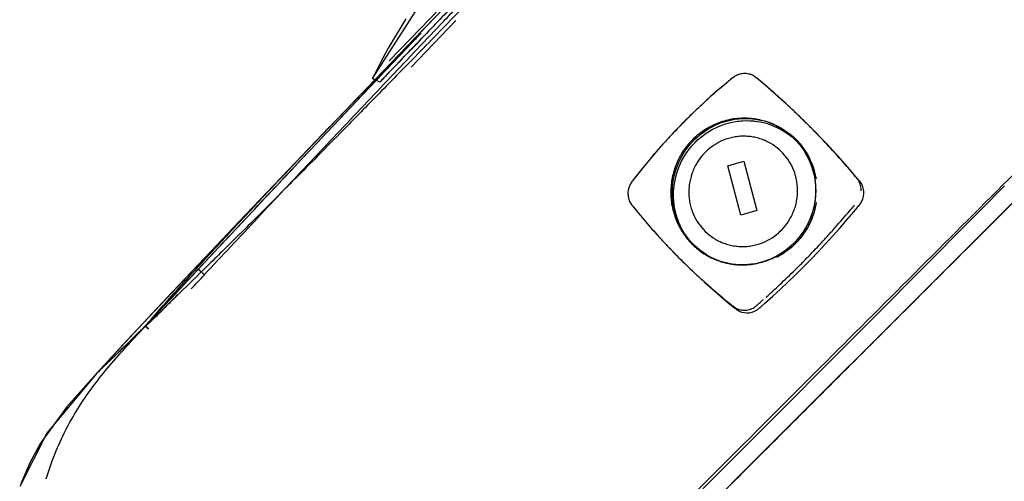
# Model space of a CAD drawing. Extents: x -39177 to 35151, y -17024 to 41659.
# Drawn here: x -15925 to -15805, y 21297 to 21353 of the extents above; entities that cross this region are included whole.
import ezdxf

# ---------------------------------------------------------------- set-up
doc = ezdxf.new("R2010")
doc.units = 0
for name, color, linetype in [('X-2499-GF-A$0$G-IMPT', 11, 'CONTINUOUS'), ('X-2499-GF-A$0$Q-SPCQ', 11, 'CONTINUOUS'), ('X-XREF', 7, 'CONTINUOUS')]:
    doc.layers.add(name, color=color, linetype=linetype)

# ---------------------------------------------------------------- blocks, each defined once
blk = doc.blocks.new('X-2499-GF-A')
at = {"layer": 'X-2499-GF-A$0$G-IMPT'}
for p, q in [((-15882.33, 21345.89), (-15873.36, 21359.9)), ((-15870.99, 21357.25), (-15877.12, 21350.87)), ((-15887.5, 21340.04), (-15872.55, 21355.63)), ((-15878.24, 21353.21), (-15880.39, 21349.62)), ((-15877.12, 21350.87), (-15882.94, 21344.79)), ((-15880.39, 21349.62), (-15881.39, 21347.77)), ((-15881.39, 21347.77), (-15882.33, 21345.89)), ((-15838.06, 21346.18), (-15838.2, 21346.09)), ((-15837.77, 21346.33), (-15838.06, 21346.18)), ((-15837.47, 21346.44), (-15837.77, 21346.33)), ((-15837.15, 21346.5), (-15837.47, 21346.44)), ((-15836.83, 21346.52), (-15837.15, 21346.5)), ((-15836.51, 21346.49), (-15836.83, 21346.52)), ((-15836.2, 21346.42), (-15836.51, 21346.49)), ((-15835.91, 21346.3), (-15836.2, 21346.42)), ((-15835.63, 21346.14), (-15835.91, 21346.3)), ((-15835.51, 21346.05), (-15835.63, 21346.14)), ((-15882.03, 21345.75), (-15882.94, 21344.79)), ((-15882.33, 21345.89), (-15882.03, 21345.75)), ((-15881.43, 21345.46), (-15882.33, 21345.89)), ((-15839.08, 21345.36), (-15840.08, 21344.52)), ((-15838.58, 21345.78), (-15839.08, 21345.36)), ((-15838.33, 21345.99), (-15838.58, 21345.78)), ((-15838.26, 21346.04), (-15838.33, 21345.99)), ((-15838.2, 21346.09), (-15838.26, 21346.04)), ((-15835.45, 21346), (-15835.51, 21346.05)), ((-15835.39, 21345.95), (-15835.45, 21346)), ((-15835.14, 21345.74), (-15835.39, 21345.95)), ((-15834.66, 21345.34), (-15835.14, 21345.74)), ((-15833.7, 21344.52), (-15834.66, 21345.34)), ((-15882.94, 21344.79), (-15885.42, 21342.21)), ((-15882.94, 21344.79), (-15885.42, 21342.21)), ((-15840.08, 21344.52), (-15841.06, 21343.65)), ((-15832.75, 21343.68), (-15833.7, 21344.52)), ((-15842.03, 21342.77), (-15842.98, 21341.88)), ((-15841.06, 21343.65), (-15842.03, 21342.77)), ((-15831.8, 21342.83), (-15832.75, 21343.68)), ((-15830.87, 21341.96), (-15831.8, 21342.83)), ((-15885.42, 21342.21), (-15887.53, 21340)), ((-15885.42, 21342.21), (-15887.53, 21340)), ((-15842.98, 21341.88), (-15844.37, 21340.51)), ((-15829.95, 21341.07), (-15830.87, 21341.96)), ((-15844.37, 21340.51), (-15844.83, 21340.04)), ((-15840.04, 21340.06), (-15839.22, 21340.36)), ((-15839.22, 21340.36), (-15838.38, 21340.58)), ((-15838.38, 21340.58), (-15837.95, 21340.66)), ((-15837.95, 21340.66), (-15837.74, 21340.69)), ((-15837.74, 21340.69), (-15837.68, 21340.69)), ((-15837.68, 21340.69), (-15837.63, 21340.7)), ((-15837.63, 21340.7), (-15837.52, 21340.71)), ((-15837.52, 21340.71), (-15837.31, 21340.73)), ((-15837.31, 21340.73), (-15837.09, 21340.75)), ((-15837.09, 21340.75), (-15836.66, 21340.76)), ((-15836.66, 21340.76), (-15836.22, 21340.75)), ((-15836.22, 21340.75), (-15836.01, 21340.74)), ((-15836.01, 21340.74), (-15835.79, 21340.72)), ((-15835.79, 21340.72), (-15835.68, 21340.71)), ((-15835.68, 21340.71), (-15835.63, 21340.71)), ((-15835.63, 21340.71), (-15835.57, 21340.7)), ((-15835.57, 21340.7), (-15835.36, 21340.67)), ((-15835.36, 21340.67), (-15834.93, 21340.6)), ((-15834.93, 21340.6), (-15834.09, 21340.39)), ((-15834.09, 21340.39), (-15833.28, 21340.1)), ((-15833.44, 21340.38), (-15833.87, 21340.53)), ((-15833.28, 21340.1), (-15832.49, 21339.73)), ((-15829.03, 21340.17), (-15829.95, 21341.07)), ((-15828.75, 21339.88), (-15829.08, 21340.21)), ((-15828.7, 21339.84), (-15829.03, 21340.17)), ((-15887.56, 21339.98), (-15890.82, 21336.57)), ((-15887.56, 21339.98), (-15890.82, 21336.57)), ((-15890.05, 21337.38), (-15887.63, 21339.9)), ((-15887.63, 21339.9), (-15887.51, 21340.03)), ((-15887.54, 21340), (-15887.56, 21339.98)), ((-15887.54, 21340), (-15887.56, 21339.98)), ((-15887.53, 21340), (-15887.54, 21340)), ((-15887.53, 21340), (-15887.54, 21340)), ((-15887.53, 21340.01), (-15887.51, 21340.03)), ((-15845.73, 21339.1), (-15846.61, 21338.14)), ((-15845.28, 21339.57), (-15845.73, 21339.1)), ((-15844.83, 21340.04), (-15845.28, 21339.57)), ((-15842.11, 21338.83), (-15841.58, 21339.22)), ((-15841.58, 21339.22), (-15840.83, 21339.67)), ((-15840.83, 21339.67), (-15840.04, 21340.06)), ((-15832.49, 21339.73), (-15831.75, 21339.28)), ((-15831.75, 21339.28), (-15831.06, 21338.76)), ((-15827.8, 21338.92), (-15828.7, 21339.84)), ((-15826.91, 21337.99), (-15827.8, 21338.92)), ((-15846.61, 21338.14), (-15847.47, 21337.17)), ((-15843.51, 21337.43), (-15843.23, 21337.77)), ((-15843.23, 21337.77), (-15842.92, 21338.09)), ((-15842.92, 21338.09), (-15842.61, 21338.4)), ((-15842.61, 21338.4), (-15842.11, 21338.83)), ((-15831.06, 21338.76), (-15830.61, 21338.35)), ((-15830.61, 21338.35), (-15830.17, 21337.85)), ((-15830.17, 21337.85), (-15829.65, 21337.15)), ((-15826.02, 21337.04), (-15826.91, 21337.99)), ((-15898.64, 21328.38), (-15890.05, 21337.38)), ((-15890.82, 21336.57), (-15891.8, 21335.54)), ((-15890.82, 21336.57), (-15891.8, 21335.54)), ((-15847.47, 21337.17), (-15848.32, 21336.19)), ((-15844.48, 21335.96), (-15844.03, 21336.72)), ((-15844.03, 21336.72), (-15843.51, 21337.43)), ((-15829.65, 21337.15), (-15829.21, 21336.39)), ((-15825.15, 21336.08), (-15826.02, 21337.04)), ((-15891.8, 21335.54), (-15898.37, 21328.65)), ((-15891.8, 21335.54), (-15898.37, 21328.65)), ((-15848.32, 21336.19), (-15849.14, 21335.19)), ((-15844.86, 21335.16), (-15844.48, 21335.96)), ((-15829.21, 21336.39), (-15828.84, 21335.6)), ((-15828.84, 21335.6), (-15828.56, 21334.77)), ((-15824.29, 21335.1), (-15825.15, 21336.08)), ((-15849.95, 21334.18), (-15850.35, 21333.67)), ((-15849.14, 21335.19), (-15849.95, 21334.18)), ((-15845.37, 21333.48), (-15845.16, 21334.33)), ((-15845.16, 21334.33), (-15844.86, 21335.16)), ((-15828.56, 21334.77), (-15828.35, 21333.92)), ((-15823.45, 21334.11), (-15824.29, 21335.1)), ((-15823.03, 21333.61), (-15823.45, 21334.11)), ((-15850.74, 21333.15), (-15850.9, 21332.87)), ((-15850.65, 21333.28), (-15850.74, 21333.15)), ((-15850.6, 21333.35), (-15850.65, 21333.28)), ((-15850.55, 21333.41), (-15850.6, 21333.35)), ((-15850.35, 21333.67), (-15850.55, 21333.41)), ((-15845.48, 21332.82), (-15845.45, 21333.04)), ((-15845.45, 21333.04), (-15845.37, 21333.48)), ((-15828.35, 21333.92), (-15828.28, 21333.48)), ((-15828.28, 21333.48), (-15828.26, 21333.37)), ((-15828.26, 21333.37), (-15828.25, 21333.27)), ((-15828.25, 21333.27), (-15828.25, 21333.21)), ((-15828.25, 21333.21), (-15828.24, 21333.16)), ((-15828.24, 21333.16), (-15828.23, 21333.05)), ((-15828.23, 21333.05), (-15828.21, 21332.83)), ((-15822.92, 21333.49), (-15823.03, 21333.61)), ((-15822.82, 21333.36), (-15822.92, 21333.49)), ((-15822.77, 21333.3), (-15822.82, 21333.36)), ((-15822.72, 21333.23), (-15822.77, 21333.3)), ((-15822.63, 21333.1), (-15822.72, 21333.23)), ((-15822.48, 21332.81), (-15822.63, 21333.1)), ((-15851.09, 21332.25), (-15851.12, 21331.92)), ((-15851.12, 21331.92), (-15851.11, 21331.59)), ((-15851.01, 21332.56), (-15851.09, 21332.25)), ((-15850.9, 21332.87), (-15851.01, 21332.56)), ((-15845.55, 21331.72), (-15845.54, 21332.16)), ((-15845.54, 21331.28), (-15845.55, 21331.72)), ((-15845.54, 21332.16), (-15845.52, 21332.38)), ((-15845.52, 21332.38), (-15845.5, 21332.6)), ((-15845.5, 21332.6), (-15845.49, 21332.71)), ((-15845.49, 21332.77), (-15845.48, 21332.82)), ((-15845.49, 21332.71), (-15845.49, 21332.77)), ((-15828.2, 21331.73), (-15828.24, 21331.29)), ((-15828.21, 21332.83), (-15828.2, 21332.61)), ((-15828.2, 21332.61), (-15828.19, 21332.17)), ((-15828.19, 21332.17), (-15828.2, 21331.73)), ((-15822.38, 21332.5), (-15822.48, 21332.81)), ((-15822.31, 21332.18), (-15822.38, 21332.5)), ((-15822.33, 21331.53), (-15822.3, 21331.86)), ((-15822.3, 21331.86), (-15822.31, 21332.18)), ((-15807.98, 21329.88), (-15805.11, 21332.77)), ((-15802.85, 21332.01), (-15807.08, 21327.78)), ((-15851.11, 21331.59), (-15851.05, 21331.28)), ((-15851.05, 21331.28), (-15850.95, 21330.97)), ((-15850.95, 21330.97), (-15850.81, 21330.68)), ((-15850.81, 21330.68), (-15850.72, 21330.55)), ((-15850.72, 21330.55), (-15850.67, 21330.49)), ((-15850.67, 21330.49), (-15850.63, 21330.42)), ((-15845.53, 21331.06), (-15845.54, 21331.28)), ((-15845.51, 21330.84), (-15845.53, 21331.06)), ((-15845.5, 21330.73), (-15845.51, 21330.84)), ((-15845.5, 21330.68), (-15845.5, 21330.73)), ((-15845.49, 21330.62), (-15845.5, 21330.68)), ((-15845.48, 21330.52), (-15845.49, 21330.62)), ((-15845.46, 21330.41), (-15845.48, 21330.52)), ((-15828.29, 21330.85), (-15828.37, 21330.41)), ((-15828.26, 21331.07), (-15828.29, 21330.85)), ((-15828.25, 21331.18), (-15828.26, 21331.12)), ((-15828.26, 21331.12), (-15828.26, 21331.07)), ((-15828.24, 21331.29), (-15828.25, 21331.18)), ((-15822.85, 21330.44), (-15822.8, 21330.5)), ((-15822.8, 21330.5), (-15822.7, 21330.63)), ((-15822.7, 21330.63), (-15822.54, 21330.91)), ((-15822.54, 21330.91), (-15822.41, 21331.21)), ((-15822.41, 21331.21), (-15822.33, 21331.53)), ((-15850.63, 21330.42), (-15850.53, 21330.3)), ((-15850.53, 21330.3), (-15850.43, 21330.18)), ((-15850.43, 21330.18), (-15850.03, 21329.68)), ((-15850.03, 21329.68), (-15849.22, 21328.71)), ((-15845.39, 21329.97), (-15845.46, 21330.41)), ((-15845.19, 21329.12), (-15845.39, 21329.97)), ((-15828.59, 21329.56), (-15828.88, 21328.73)), ((-15828.37, 21330.41), (-15828.59, 21329.56)), ((-15824.37, 21328.62), (-15823.53, 21329.62)), ((-15823.53, 21329.62), (-15823.11, 21330.12)), ((-15823.11, 21330.12), (-15822.9, 21330.37)), ((-15822.9, 21330.37), (-15822.85, 21330.44)), ((-15810.85, 21327), (-15807.98, 21329.88)), ((-15912.28, 21313.91), (-15898.64, 21328.38)), ((-15898.37, 21328.65), (-15900.49, 21326.43)), ((-15898.37, 21328.65), (-15900.49, 21326.43)), ((-15849.22, 21328.71), (-15848.39, 21327.74)), ((-15844.9, 21328.29), (-15845.19, 21329.12)), ((-15844.53, 21327.5), (-15844.9, 21328.29)), ((-15828.88, 21328.73), (-15829.26, 21327.93)), ((-15825.23, 21327.63), (-15824.37, 21328.62)), ((-15848.39, 21327.74), (-15847.55, 21326.79)), ((-15844.09, 21326.74), (-15844.53, 21327.5)), ((-15829.71, 21327.17), (-15830.23, 21326.46)), ((-15829.26, 21327.93), (-15829.71, 21327.17)), ((-15826.1, 21326.66), (-15825.23, 21327.63)), ((-15813.71, 21324.12), (-15810.85, 21327)), ((-15807.08, 21327.78), (-15811.29, 21323.57)), ((-15900.49, 21326.43), (-15906.78, 21319.78)), ((-15900.49, 21326.43), (-15906.78, 21319.78)), ((-15847.55, 21326.79), (-15846.68, 21325.85)), ((-15846.68, 21325.85), (-15845.8, 21324.92)), ((-15843.58, 21326.04), (-15844.09, 21326.74)), ((-15843.13, 21325.54), (-15843.58, 21326.04)), ((-15830.82, 21325.8), (-15831.47, 21325.2)), ((-15830.23, 21326.46), (-15830.82, 21325.8)), ((-15827.87, 21324.74), (-15826.98, 21325.69)), ((-15826.98, 21325.69), (-15826.1, 21326.66)), ((-15845.8, 21324.92), (-15844.9, 21324)), ((-15842.69, 21325.13), (-15843.13, 21325.54)), ((-15841.99, 21324.61), (-15842.69, 21325.13)), ((-15841.25, 21324.16), (-15841.99, 21324.61)), ((-15832.17, 21324.67), (-15832.91, 21324.22)), ((-15831.47, 21325.2), (-15832.17, 21324.67)), ((-15828.78, 21323.8), (-15827.87, 21324.74)), ((-15844.9, 21324), (-15844.57, 21323.67)), ((-15844.86, 21323.96), (-15844.53, 21323.63)), ((-15844.57, 21323.67), (-15843.65, 21322.77)), ((-15840.47, 21323.79), (-15841.25, 21324.16)), ((-15839.65, 21323.5), (-15840.47, 21323.79)), ((-15839.85, 21323.56), (-15839.42, 21323.41)), ((-15838.81, 21323.29), (-15839.65, 21323.5)), ((-15838.38, 21323.22), (-15838.81, 21323.29)), ((-15835.36, 21323.31), (-15835.79, 21323.23)), ((-15834.52, 21323.53), (-15835.36, 21323.31)), ((-15833.7, 21323.83), (-15834.52, 21323.53)), ((-15832.91, 21324.22), (-15833.7, 21323.83)), ((-15829.69, 21322.87), (-15828.78, 21323.8)), ((-15816.57, 21321.25), (-15813.71, 21324.12)), ((-15811.29, 21323.57), (-15815.51, 21319.35)), ((-15843.65, 21322.77), (-15842.72, 21321.88)), ((-15838.17, 21323.19), (-15838.38, 21323.22)), ((-15838.12, 21323.18), (-15838.17, 21323.19)), ((-15838.06, 21323.18), (-15838.12, 21323.18)), ((-15837.95, 21323.17), (-15838.06, 21323.18)), ((-15837.74, 21323.15), (-15837.95, 21323.17)), ((-15837.52, 21323.14), (-15837.74, 21323.15)), ((-15837.09, 21323.13), (-15837.52, 21323.14)), ((-15836.65, 21323.14), (-15837.09, 21323.13)), ((-15836.44, 21323.16), (-15836.65, 21323.14)), ((-15836.22, 21323.18), (-15836.44, 21323.16)), ((-15836.11, 21323.19), (-15836.22, 21323.18)), ((-15836.06, 21323.2), (-15836.11, 21323.19)), ((-15836, 21323.2), (-15836.06, 21323.2)), ((-15835.9, 21323.22), (-15836, 21323.2)), ((-15835.79, 21323.23), (-15835.9, 21323.22)), ((-15830.61, 21321.96), (-15829.69, 21322.87)), ((-15842.72, 21321.88), (-15841.77, 21321)), ((-15841.77, 21321), (-15840.8, 21320.14)), ((-15832.48, 21320.17), (-15831.54, 21321.05)), ((-15831.54, 21321.05), (-15830.61, 21321.96)), ((-15819.43, 21318.38), (-15816.57, 21321.25)), ((-15906.78, 21319.78), (-15908.08, 21318.39)), ((-15906.78, 21319.78), (-15908.08, 21318.39)), ((-15840.8, 21320.14), (-15839.82, 21319.29)), ((-15833.44, 21319.29), (-15832.48, 21320.17)), ((-15839.82, 21319.29), (-15838.82, 21318.46)), ((-15838.82, 21318.46), (-15838.32, 21318.05)), ((-15834.39, 21318.43), (-15833.44, 21319.29)), ((-15815.51, 21319.35), (-15819.78, 21315.08)), ((-15908.08, 21318.39), (-15912.02, 21314.18)), ((-15908.08, 21318.39), (-15912.02, 21314.18)), ((-15838.32, 21318.05), (-15838.06, 21317.84)), ((-15838.06, 21317.84), (-15838, 21317.79)), ((-15838, 21317.79), (-15837.94, 21317.74)), ((-15837.94, 21317.74), (-15837.81, 21317.64)), ((-15837.81, 21317.64), (-15837.53, 21317.48)), ((-15837.53, 21317.48), (-15837.23, 21317.36)), ((-15837.23, 21317.36), (-15836.91, 21317.29)), ((-15836.91, 21317.29), (-15836.59, 21317.26)), ((-15836.59, 21317.26), (-15836.27, 21317.28)), ((-15836.27, 21317.28), (-15835.96, 21317.34)), ((-15835.96, 21317.34), (-15835.66, 21317.45)), ((-15835.66, 21317.45), (-15835.38, 21317.6)), ((-15835.38, 21317.6), (-15835.24, 21317.7)), ((-15835.24, 21317.7), (-15835.18, 21317.75)), ((-15835.18, 21317.75), (-15835.12, 21317.8)), ((-15835.12, 21317.8), (-15835, 21317.9)), ((-15835, 21317.9), (-15834.88, 21318.01)), ((-15834.88, 21318.01), (-15834.39, 21318.43)), ((-15822.27, 21315.52), (-15819.43, 21318.38)), ((-15819.78, 21315.08), (-15827.96, 21306.9)), ((-15825.12, 21312.66), (-15822.27, 21315.52)), ((-15916.02, 21309.86), (-15912.28, 21313.91)), ((-15912.02, 21314.18), (-15916, 21309.88)), ((-15912.02, 21314.18), (-15916, 21309.88)), ((-15827.95, 21309.81), (-15825.12, 21312.66)), ((-15916.02, 21309.86), (-15922.07, 21302.54)), ((-15916, 21309.88), (-15919.63, 21305.78)), ((-15916, 21309.88), (-15919.63, 21305.78)), ((-15830.79, 21306.97), (-15827.95, 21309.81)), ((-15827.96, 21306.9), (-15836.07, 21298.79)), ((-15833.6, 21304.14), (-15830.79, 21306.97)), ((-15919.63, 21305.78), (-15922.85, 21301.33)), ((-15919.63, 21305.78), (-15922.85, 21301.33)), ((-15836.41, 21301.34), (-15833.6, 21304.14)), ((-15922.07, 21302.54), (-15925.4, 21296.03)), ((-15922.85, 21301.33), (-15924.17, 21298.91)), ((-15922.85, 21301.33), (-15924.17, 21298.91)), ((-15839.2, 21298.54), (-15836.41, 21301.34)), ((-15924.17, 21298.91), (-15925.26, 21296.35)), ((-15924.17, 21298.91), (-15925.26, 21296.35)), ((-15841.96, 21295.77), (-15839.2, 21298.54)), ((-15836.07, 21298.79), (-15841.81, 21293.05))]:
    blk.add_line(p, q, dxfattribs=at)
at = {"layer": 'X-2499-GF-A$0$Q-SPCQ'}
for p, q in [((-15880.26, 21348.06), (-15866.86, 21362.03)), ((-15877.59, 21347.29), (-15872.14, 21353.02)), ((-15878.92, 21348.97), (-15876.53, 21351.45)), ((-15887.53, 21340), (-15878.92, 21348.97)), ((-15838.93, 21335.25), (-15836.98, 21335.81)), ((-15836.98, 21335.81), (-15835.37, 21329.76)), ((-15837.32, 21329.2), (-15838.93, 21335.25)), ((-15835.37, 21329.76), (-15837.32, 21329.2)), ((-15906.82, 21319.13), (-15903.59, 21322.59)), ((-15903.4, 21322.42), (-15903.59, 21322.6)), ((-15903.59, 21322.6), (-15903.4, 21322.42)), ((-15903.22, 21322.25), (-15903.4, 21322.42)), ((-15903.4, 21322.42), (-15903.22, 21322.25)), ((-15903.04, 21322.08), (-15903.22, 21322.25)), ((-15903.22, 21322.25), (-15903.04, 21322.08)), ((-15902.85, 21321.91), (-15903.04, 21322.08)), ((-15903.04, 21322.08), (-15902.86, 21321.91)), ((-15910.06, 21315.66), (-15906.82, 21319.13)), ((-15910.05, 21315.65), (-15909.87, 21315.48)), ((-15909.87, 21315.48), (-15910.05, 21315.65)), ((-15909.68, 21315.32), (-15910.04, 21315.66)), ((-15910.04, 21315.66), (-15909.68, 21315.32)), ((-15909.87, 21315.48), (-15909.69, 21315.31)), ((-15909.69, 21315.31), (-15909.87, 21315.48))]:
    blk.add_line(p, q, dxfattribs=at)
blk.add_arc((-12869.91, 18490.96), 4149.86, 136.42577, 137.10368, dxfattribs=at)
for points, knots in [([(-15803.63, 21423.6), (-15807.96, 21419.27), (-15816.17, 21411.02), (-15827.15, 21399.92), (-15835.2, 21391.72), (-15840.97, 21385.81), (-15845.01, 21381.67), (-15848.56, 21378.01), (-15852.55, 21373.9), (-15856.55, 21369.78), (-15860.01, 21366.21), (-15862.92, 21363.2), (-15865.33, 21360.72), (-15867.96, 21357.99), (-15871.58, 21354.27), (-15876.18, 21349.53), (-15881.35, 21344.24), (-15885.63, 21339.87), (-15888.6, 21336.85), (-15890.77, 21334.66), (-15892.3, 21333.12), (-15893.56, 21331.85), (-15894.95, 21330.46), (-15896.74, 21328.67), (-15899.43, 21326), (-15902.58, 21322.9), (-15905.94, 21319.6), (-15909.84, 21315.81), (-15913.55, 21312.22), (-15915.69, 21310.17), (-15916.04, 21309.84), (-15916.02, 21309.86)], [0, 0, 0, 0, 0.0227273, 0.0454545, 0.0681818, 0.0795455, 0.0909091, 0.1022727, 0.1136364, 0.1363636, 0.1590909, 0.1704545, 0.1818182, 0.1931818, 0.2045455, 0.2272727, 0.25, 0.2727273, 0.2954545, 0.3181818, 0.3409091, 0.3522727, 0.3636364, 0.3863636, 0.4090909, 0.4545455, 0.5, 0.5454545, 0.6363636, 0.7272727, 0.78766, 0.78766, 0.78766, 0.78766]), ([(-15759.12, 21379.09), (-15766.82, 21371.4), (-15778.37, 21359.85), (-15793.77, 21344.45), (-15805.31, 21332.9), (-15816.86, 21321.35), (-15828.37, 21309.85), (-15839.8, 21298.41), (-15850.9, 21287.31), (-15859.67, 21278.54), (-15866.24, 21271.97), (-15872.46, 21265.75), (-15879.48, 21258.73), (-15886.56, 21251.65), (-15892.16, 21246.05), (-15896.2, 21242.01), (-15898.54, 21239.68), (-15899.04, 21239.18), (-15899.04, 21239.18)], [0, 0, 0, 0, 29.309468, 43.964201, 58.618935, 73.273669, 87.928403, 102.583136, 117.23787, 131.892604, 139.219971, 146.547338, 161.202071, 175.856805, 190.511539, 205.166273, 219.821007, 233.158813, 233.158813, 233.158813, 233.158813]), ([(-15756.89, 21377.93), (-15762.32, 21372.5), (-15773.2, 21361.62), (-15786.78, 21348.04), (-15797.65, 21337.17), (-15805.81, 21329.01), (-15813.75, 21321.07), (-15821.87, 21312.95), (-15830.06, 21304.76), (-15838.12, 21296.71), (-15845.99, 21288.83), (-15856.15, 21278.67), (-15868.05, 21266.77), (-15883.76, 21251.06), (-15894.87, 21239.95), (-15897.33, 21237.49), (-15897.34, 21237.49)], [0, 0, 0, 0, 0.0588235, 0.1176471, 0.1470588, 0.1764706, 0.2058824, 0.2352941, 0.2647059, 0.2941176, 0.3235294, 0.3529412, 0.4117647, 0.4705882, 0.5882353, 0.665193, 0.665193, 0.665193, 0.665193]), ([(-15866.17, 21361.38), (-15867.94, 21359.54), (-15871.48, 21355.84), (-15876.18, 21350.94), (-15879.66, 21347.31), (-15881.2, 21345.7), (-15881.43, 21345.46), (-15881.43, 21345.46)], [0, 0, 0, 0, 0.1111111, 0.2222222, 0.3333333, 0.4444444, 0.5001117, 0.5001117, 0.5001117, 0.5001117]), ([(-15902.86, 21321.91), (-15901.78, 21323.07), (-15899.62, 21325.37), (-15896.38, 21328.83), (-15893.14, 21332.29), (-15889.9, 21335.73), (-15886.65, 21339.18), (-15883.39, 21342.62), (-15880.14, 21346.06), (-15876.87, 21349.5), (-15874.12, 21352.39), (-15872.45, 21354.14), (-15871.87, 21354.75)], [0, 0, 0, 0, 4.962403, 9.924806, 14.887209, 19.849612, 24.812015, 29.774418, 34.736821, 39.699225, 44.661628, 47.300772, 47.300772, 47.300772, 47.300772]), ([(-15903.59, 21322.6), (-15902.51, 21323.75), (-15900.35, 21326.06), (-15897.11, 21329.52), (-15893.87, 21332.97), (-15890.62, 21336.42), (-15887.37, 21339.87), (-15884.12, 21343.31), (-15880.86, 21346.75), (-15878.29, 21349.46), (-15876.8, 21351.03), (-15876.39, 21351.45)], [0, 0, 0, 0, 4.962403, 9.924806, 14.887209, 19.849612, 24.812015, 29.774418, 34.736821, 39.699225, 41.527366, 41.527366, 41.527366, 41.527366]), ([(-15887.56, 21339.98), (-15884.78, 21342.88), (-15881.09, 21346.71), (-15877.33, 21350.62), (-15876.53, 21351.45)], [0, 0, 0, 0, 0.1111111, 0.1412581, 0.1412581, 0.1412581, 0.1412581]), ([(-15881.43, 21345.46), (-15881.43, 21345.46), (-15880.97, 21345.94), (-15878.88, 21348.12), (-15876.67, 21350.42), (-15875.99, 21351.13)], [0.5001153, 0.5001153, 0.5001153, 0.5001153, 0.5833333, 0.7222222, 0.7777778, 0.7777778, 0.7777778, 0.7777778]), ([(-15822.63, 21332.18), (-15822.62, 21332.4), (-15822.66, 21332.73), (-15822.8, 21333.14), (-15822.93, 21333.38), (-15823.03, 21333.54), (-15823.1, 21333.63), (-15823.17, 21333.71), (-15823.25, 21333.82), (-15823.46, 21334.07), (-15824.19, 21334.94), (-15825.47, 21336.41), (-15826.93, 21338.01), (-15828.13, 21339.25), (-15829.03, 21340.17), (-15829.94, 21341.07), (-15831.18, 21342.25), (-15832.74, 21343.69), (-15834.17, 21344.94), (-15835.06, 21345.68), (-15835.32, 21345.9), (-15835.45, 21346), (-15835.53, 21346.06), (-15835.67, 21346.17), (-15835.9, 21346.31), (-15836.29, 21346.46), (-15836.83, 21346.55), (-15837.36, 21346.48), (-15837.77, 21346.34), (-15838.02, 21346.21), (-15838.17, 21346.1), (-15838.26, 21346.04), (-15838.39, 21345.94), (-15838.66, 21345.71), (-15839.59, 21344.95), (-15840.74, 21343.95), (-15842.03, 21342.78), (-15843.14, 21341.73), (-15844.07, 21340.82), (-15844.68, 21340.2), (-15844.83, 21340.04)], [-26.295176, -26.295176, -26.295176, -26.295176, -25.74736, -25.473452, -25.199544, -25.06259, -24.994113, -24.925636, -24.788682, -24.651728, -24.103911, -21.912647, -19.721382, -18.62575, -17.530117, -16.434485, -15.338853, -13.147588, -10.956323, -10.408507, -10.134599, -10.066122, -9.997645, -9.860691, -9.586783, -9.312875, -8.765059, -8.217243, -7.943334, -7.669426, -7.532472, -7.463995, -7.395518, -7.12161, -6.573794, -4.382529, -3.286897, -2.191265, -0.547816, 0, 0, 0, 0]), ([(-15843.25, 21338.42), (-15843.15, 21338.52), (-15842.73, 21338.93), (-15842.04, 21339.48), (-15841.16, 21340.01), (-15840.11, 21340.52), (-15839.14, 21340.83), (-15838.35, 21340.97), (-15838.12, 21341.01), (-15838.01, 21341.02), (-15837.94, 21341.03), (-15837.81, 21341.04), (-15837.63, 21341.06), (-15837.34, 21341.08), (-15836.98, 21341.09), (-15836.62, 21341.09), (-15836.33, 21341.07), (-15836.15, 21341.06), (-15836.03, 21341.04), (-15835.95, 21341.03), (-15835.85, 21341.02), (-15835.61, 21340.99), (-15834.83, 21340.86), (-15833.58, 21340.48), (-15832.3, 21339.79), (-15831.38, 21339.1), (-15830.73, 21338.51), (-15830.15, 21337.86), (-15829.47, 21336.92), (-15828.79, 21335.62), (-15828.42, 21334.35), (-15828.29, 21333.59), (-15828.26, 21333.37), (-15828.25, 21333.28), (-15828.25, 21333.21), (-15828.24, 21333.14), (-15828.23, 21333.01), (-15828.21, 21332.83), (-15828.19, 21332.53), (-15828.19, 21332.17), (-15828.2, 21331.73), (-15828.23, 21331.4), (-15828.25, 21331.19), (-15828.26, 21331.12), (-15828.27, 21331.01), (-15828.3, 21330.77), (-15828.44, 21329.98), (-15828.75, 21328.99), (-15829.25, 21327.92), (-15829.85, 21326.91), (-15830.41, 21326.22), (-15830.82, 21325.8)], [-35.060235, -35.060235, -35.060235, -35.060235, -34.512419, -32.86897, -31.773338, -30.677705, -28.486441, -27.938625, -27.664717, -27.59624, -27.527762, -27.390808, -27.1169, -26.842992, -26.295176, -25.74736, -25.473452, -25.199544, -25.06259, -24.994113, -24.925636, -24.651728, -24.103911, -21.912647, -19.721382, -18.62575, -17.530117, -16.434485, -15.338853, -13.147588, -10.956323, -10.408507, -10.271553, -10.134599, -10.066122, -9.997645, -9.860691, -9.586783, -9.312875, -8.765059, -8.217243, -7.669426, -7.532472, -7.463995, -7.395518, -7.12161, -6.573794, -4.382529, -3.286897, -2.191265, 0, 0, 0, 0]), ([(-15842.58, 21338.82), (-15841.57, 21339.7), (-15839.15, 21341.01), (-15835.07, 21341.18), (-15831.35, 21339.53), (-15829, 21336.72), (-15828.29, 21334.54), (-15828.14, 21333.63)], [0, 0, 0, 0, 0.1428571, 0.2857143, 0.4285714, 0.5714286, 0.6697099, 0.6697099, 0.6697099, 0.6697099]), ([(-15910.04, 21315.66), (-15908.84, 21317.05), (-15906.14, 21320.13), (-15899.35, 21327.58), (-15892.63, 21334.68), (-15887.53, 21340)], [0, 0, 0, 0, 0.25, 0.5, 1, 1, 1, 1]), ([(-15910.04, 21315.66), (-15908.85, 21317.05), (-15906.14, 21320.13), (-15899.36, 21327.57), (-15892.65, 21334.66), (-15887.56, 21339.98)], [0, 0, 0, 0, 0.25, 0.5, 1, 1, 1, 1]), ([(-15844.83, 21340.04), (-15844.98, 21339.89), (-15845.28, 21339.57), (-15845.88, 21338.94), (-15846.91, 21337.83), (-15848.33, 21336.2), (-15849.55, 21334.69), (-15850.28, 21333.75), (-15850.5, 21333.48), (-15850.6, 21333.35), (-15850.63, 21333.31), (-15850.65, 21333.28)], [-35.060235, -35.060235, -35.060235, -35.060235, -34.512419, -33.964602, -32.86897, -30.677705, -28.486441, -27.938625, -27.664717, -27.59624, -27.527762, -27.527762, -27.527762, -27.527762]), ([(-15843.25, 21338.42), (-15843.35, 21338.31), (-15843.56, 21338.1), (-15843.94, 21337.65), (-15844.55, 21336.82), (-15845.24, 21335.51), (-15845.63, 21334.24), (-15845.77, 21333.44), (-15845.8, 21333.21), (-15845.81, 21333.1), (-15845.82, 21333.02), (-15845.84, 21332.89), (-15845.85, 21332.71), (-15845.87, 21332.42), (-15845.88, 21332.05), (-15845.88, 21331.68), (-15845.86, 21331.39), (-15845.85, 21331.21), (-15845.83, 21331.08), (-15845.83, 21331.01), (-15845.82, 21330.93), (-15845.81, 21330.84), (-15845.78, 21330.62), (-15845.65, 21329.87), (-15845.28, 21328.6), (-15844.6, 21327.3), (-15843.92, 21326.36), (-15843.14, 21325.49), (-15842.25, 21324.75), (-15841.26, 21324.15), (-15840.21, 21323.65), (-15839.24, 21323.36), (-15838.46, 21323.23), (-15838.22, 21323.19), (-15838.12, 21323.18), (-15838.04, 21323.17), (-15837.92, 21323.16), (-15837.74, 21323.15), (-15837.45, 21323.13), (-15837.09, 21323.12), (-15836.73, 21323.14), (-15836.44, 21323.16), (-15836.26, 21323.17), (-15836.13, 21323.19), (-15836.06, 21323.2), (-15835.99, 21323.2), (-15835.9, 21323.22), (-15835.68, 21323.25), (-15834.93, 21323.39), (-15833.68, 21323.78), (-15832.39, 21324.48), (-15831.46, 21325.19), (-15831.02, 21325.59), (-15830.82, 21325.8)], [0, 0, 0, 0, 0.547816, 1.095632, 2.191265, 4.382529, 6.573794, 7.12161, 7.395518, 7.463995, 7.532472, 7.669426, 7.943334, 8.217243, 8.765059, 9.312875, 9.586783, 9.860691, 9.997645, 10.066122, 10.134599, 10.271553, 10.408507, 10.956323, 13.147588, 15.338853, 16.434485, 17.530117, 19.721382, 20.817014, 21.912647, 24.103911, 24.651728, 24.925636, 24.994113, 25.06259, 25.199544, 25.473452, 25.74736, 26.295176, 26.842992, 27.1169, 27.390808, 27.527762, 27.59624, 27.664717, 27.801671, 27.938625, 28.486441, 30.677705, 32.86897, 33.964602, 35.060235, 35.060235, 35.060235, 35.060235]), ([(-15838.45, 21323.19), (-15839.3, 21323.34), (-15841.21, 21323.98), (-15843.76, 21325.98), (-15845.5, 21329.12), (-15845.9, 21332.71), (-15844.92, 21336.15), (-15843.46, 21338.05), (-15842.58, 21338.82)], [0.2817388, 0.2817388, 0.2817388, 0.2817388, 0.375, 0.5, 0.625, 0.75, 0.875, 1, 1, 1, 1]), ([(-15832.74, 21327.02), (-15832.43, 21327.3), (-15831.84, 21327.92), (-15831.25, 21328.83), (-15830.89, 21329.63), (-15830.66, 21330.28), (-15830.5, 21330.95), (-15830.41, 21331.64), (-15830.39, 21332.34), (-15830.44, 21333.03), (-15830.56, 21333.71), (-15830.79, 21334.55), (-15831.23, 21335.53), (-15831.95, 21336.57), (-15832.85, 21337.45), (-15833.74, 21338.03), (-15834.52, 21338.39), (-15835.16, 21338.61), (-15835.82, 21338.77), (-15836.5, 21338.85), (-15837.19, 21338.86), (-15837.87, 21338.81), (-15838.53, 21338.68), (-15839.37, 21338.43), (-15840.34, 21337.97), (-15841.02, 21337.48), (-15841.34, 21337.2)], [-25.124256, -25.124256, -25.124256, -25.124256, -23.616929, -22.109601, -21.301603, -20.493604, -19.668398, -18.843192, -18.017986, -17.19278, -16.384781, -15.576782, -14.069455, -12.562128, -11.054801, -9.547474, -8.739475, -7.931476, -7.10627, -6.281064, -5.455858, -4.630652, -3.822653, -3.014654, -1.507327, 0, 0, 0, 0]), ([(-15841.34, 21337.2), (-15841.66, 21336.92), (-15842.24, 21336.3), (-15842.83, 21335.4), (-15843.2, 21334.6), (-15843.42, 21333.95), (-15843.58, 21333.27), (-15843.67, 21332.58), (-15843.7, 21331.88), (-15843.65, 21331.19), (-15843.53, 21330.52), (-15843.29, 21329.67), (-15842.86, 21328.69), (-15842.14, 21327.66), (-15841.24, 21326.78), (-15840.35, 21326.19), (-15839.57, 21325.83), (-15838.93, 21325.61), (-15838.27, 21325.45), (-15837.59, 21325.37), (-15836.9, 21325.36), (-15836.22, 21325.42), (-15835.55, 21325.55), (-15834.72, 21325.8), (-15833.75, 21326.25), (-15833.06, 21326.75), (-15832.74, 21327.02)], [-25.124256, -25.124256, -25.124256, -25.124256, -23.616929, -22.109601, -21.301603, -20.493604, -19.668398, -18.843192, -18.017986, -17.19278, -16.384781, -15.576782, -14.069455, -12.562128, -11.054801, -9.547474, -8.739475, -7.931476, -7.10627, -6.281064, -5.455858, -4.630652, -3.822653, -3.014654, -1.507327, 0, 0, 0, 0]), ([(-15851.12, 21331.92), (-15851.13, 21331.7), (-15851.09, 21331.38), (-15850.95, 21330.97), (-15850.84, 21330.73), (-15850.74, 21330.57), (-15850.67, 21330.48), (-15850.61, 21330.4), (-15850.53, 21330.3), (-15850.33, 21330.05), (-15849.63, 21329.19), (-15848.4, 21327.74), (-15846.98, 21326.16), (-15845.8, 21324.92), (-15844.6, 21323.69), (-15843.37, 21322.5), (-15842.1, 21321.33), (-15840.81, 21320.18), (-15839.65, 21319.2), (-15838.73, 21318.44), (-15838.46, 21318.22), (-15838.33, 21318.12), (-15838.24, 21318.05), (-15838.09, 21317.94), (-15837.86, 21317.8), (-15837.46, 21317.64), (-15836.92, 21317.55), (-15836.38, 21317.62), (-15835.98, 21317.77), (-15835.75, 21317.9), (-15835.59, 21318.01), (-15835.51, 21318.07), (-15835.43, 21318.14), (-15835.33, 21318.23), (-15835.08, 21318.44), (-15834.82, 21318.67), (-15834.61, 21318.86), (-15834.55, 21318.91)], [-26.295176, -26.295176, -26.295176, -26.295176, -25.74736, -25.473452, -25.199544, -25.06259, -24.994113, -24.925636, -24.788682, -24.651728, -24.103911, -21.912647, -19.721382, -18.62575, -17.530117, -15.338853, -14.24322, -13.147588, -10.956323, -10.408507, -10.134599, -10.066122, -9.997645, -9.860691, -9.586783, -9.312875, -8.765059, -8.217243, -7.943334, -7.669426, -7.532472, -7.463995, -7.395518, -7.258564, -7.12161, -6.573794, -6.375197, -6.375197, -6.375197, -6.375197]), ([(-15828.12, 21330.75), (-15828.25, 21329.97), (-15828.85, 21327.91), (-15830.13, 21326.15), (-15831.14, 21325.27)], [0.7726001, 0.7726001, 0.7726001, 0.7726001, 0.8571429, 1, 1, 1, 1]), ([(-15829.1, 21324.13), (-15828.5, 21324.75), (-15827.6, 21325.7), (-15826.43, 21326.98), (-15825.27, 21328.29), (-15824.27, 21329.44), (-15823.58, 21330.28), (-15823.44, 21330.45)], [-35.060235, -35.060235, -35.060235, -35.060235, -32.86897, -31.773338, -30.677705, -28.486441, -27.938625, -27.938625, -27.938625, -27.938625]), ([(-15834.23, 21319.2), (-15833.75, 21319.63), (-15832.65, 21320.64), (-15831.24, 21321.98), (-15830.01, 21323.2), (-15829.41, 21323.81), (-15829.1, 21324.13)], [-6.011508, -6.011508, -6.011508, -6.011508, -4.382529, -2.191265, -1.095632, 0, 0, 0, 0]), ([(-15906.13, 21319.49), (-15906.33, 21319.28), (-15906.72, 21318.87), (-15907.26, 21318.31), (-15907.67, 21317.89), (-15907.94, 21317.62), (-15908.09, 21317.47), (-15908.2, 21317.36), (-15908.3, 21317.26), (-15908.44, 21317.12), (-15908.67, 21316.9), (-15908.98, 21316.6), (-15909.24, 21316.36), (-15909.43, 21316.19), (-15909.55, 21316.07), (-15909.66, 21315.97), (-15909.79, 21315.86), (-15909.97, 21315.71), (-15910.04, 21315.65), (-15910.06, 21315.66)], [0, 0, 0, 0, 0.083333, 0.166667, 0.25, 0.291667, 0.3125, 0.333333, 0.354167, 0.375, 0.416667, 0.5, 0.583333, 0.625, 0.666667, 0.708333, 0.75, 0.833333, 1, 1, 1, 1]), ([(-15922.17, 21296.99), (-15921.78, 21298.28), (-15920.97, 21300.52), (-15919.49, 21303.58), (-15917.92, 21306.22), (-15916.14, 21308.72), (-15914.19, 21311.1), (-15912.14, 21313.41), (-15910.74, 21314.91), (-15910.04, 21315.66)], [62.974666, 62.974666, 62.974666, 62.974666, 66.986871, 70.031728, 73.076586, 76.121444, 79.166302, 82.21116, 85.256017, 85.256017, 85.256017, 85.256017]), ([(-15916.02, 21309.86), (-15915.99, 21309.89), (-15915.22, 21310.64), (-15912.49, 21313.28), (-15910.04, 21315.66)], [0.7877939, 0.7877939, 0.7877939, 0.7877939, 0.8636364, 1, 1, 1, 1])]:
    blk.add_open_spline(points, degree=3, knots=knots, dxfattribs=at)
for points in [[(-15831.14, 21325.27), (-15831.7, 21324.78), (-15832.32, 21324.36), (-15832.98, 21324.03)], [(-15904.47, 21320.18), (-15903.93, 21320.76), (-15903.39, 21321.34), (-15902.85, 21321.91)], [(-15911.2, 21314.4), (-15910.82, 21314.82), (-15910.44, 21315.23), (-15910.05, 21315.65)]]:
    blk.add_open_spline(points, degree=3, dxfattribs=at)

msp = doc.modelspace()

# ---------------------------------------------------------------- block references
at = {"layer": 'X-XREF'}
msp.add_blockref('X-2499-GF-A', (0, 0), dxfattribs=at)

doc.saveas('drawing.dxf')
